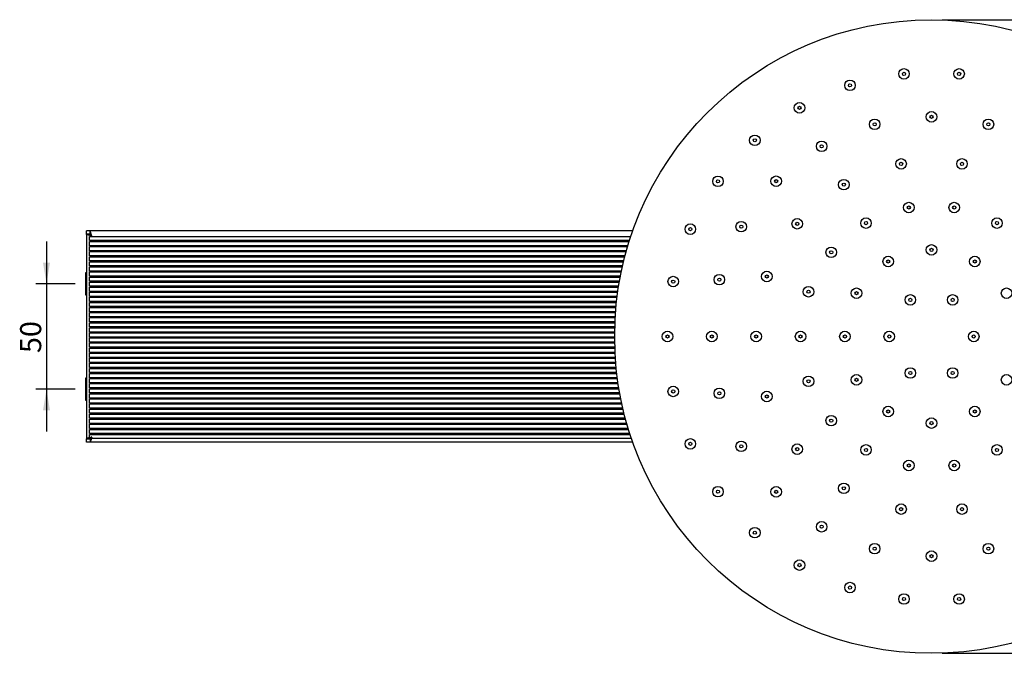
# Model space of a CAD drawing. Units: millimetres. Extents: x 17 to 274, y 38 to 191.
# Drawn here: x 27 to 167, y 101 to 191 of the extents above; entities that cross this region are included whole.
import ezdxf
from ezdxf.enums import TextEntityAlignment as Align

# ---------------------------------------------------------------- set-up
doc = ezdxf.new("R2010")
doc.units = ezdxf.units.MM
for name, color, linetype in [('Default', 7, 'Continuous'), ('RTBR380CC01', 7, 'Continuous'), ('RTBR380CC03', 7, 'Continuous')]:
    doc.layers.add(name, color=color, linetype=linetype)
doc.styles.add('SEACAD_Arial', font='arial.ttf')
doc.styles.add('SEACAD_Solid_Edge_ANSI1_Symbols', font='semeca1.ttf')
doc.dimstyles.new('ISO', dxfattribs={"dimtxt": 3, "dimasz": 3, "dimexe": 1.5, "dimexo": 1.5, "dimgap": 0.75, "dimtad": 1, "dimlfac": 3.333333, "dimtxsty": 'SEACAD_Arial', "dimblk1": '_SE_FILLED', "dimblk2": '_SE_FILLED', "dimsah": 1, "dimcen": 1.5, "dimadec": 0, "dimazin": 0, "dimtfac": 0.5, "dimtdec": 3, "dimtmove": 0, "dimatfit": 3, "dimfxl": 1, "dimarcsym": 0})

# ---------------------------------------------------------------- blocks, each defined once
blk = doc.blocks.new('SE')
at = {"layer": 'RTBR380CC01', "color": 7, "linetype": 'Continuous'}
for centre, radius in [((156.44, 146.23), 45), ((152.53, 183.53), 0.75), ((152.53, 183.53), 0.225), ((160.36, 183.53), 0.75), ((160.36, 183.53), 0.225), ((144.86, 181.9), 0.75), ((144.86, 181.9), 0.225), ((137.69, 178.71), 0.75), ((137.69, 178.71), 0.225), ((156.44, 177.43), 0.75), ((156.44, 177.43), 0.225), ((148.37, 176.37), 0.75), ((148.37, 176.37), 0.225), ((164.52, 176.37), 0.75), ((164.52, 176.37), 0.225), ((131.35, 174.1), 0.75), ((131.35, 174.1), 0.225), ((140.84, 173.25), 0.75), ((140.84, 173.25), 0.225), ((152.12, 170.75), 0.75), ((152.12, 170.75), 0.225), ((160.77, 170.75), 0.75), ((160.77, 170.75), 0.225), ((126.11, 168.27), 0.75), ((126.11, 168.27), 0.225), ((134.38, 168.29), 0.75), ((134.38, 168.29), 0.225), ((143.99, 167.8), 0.75), ((143.99, 167.8), 0.225), ((153.22, 164.55), 0.75), ((159.67, 164.55), 0.75), ((153.22, 164.55), 0.225), ((159.67, 164.55), 0.225), ((122.19, 161.48), 0.75), ((129.42, 161.83), 0.75), ((137.37, 162.24), 0.75), ((137.37, 162.24), 0.225), ((147.14, 162.34), 0.75), ((147.14, 162.34), 0.225), ((165.74, 162.34), 0.75), ((165.74, 162.34), 0.225), ((122.19, 161.48), 0.225), ((129.42, 161.83), 0.225), ((142.2, 158.19), 0.75), ((142.2, 158.19), 0.225), ((156.44, 158.53), 0.75), ((156.44, 158.53), 0.225), ((150.29, 156.88), 0.75), ((150.29, 156.88), 0.225), ((162.59, 156.88), 0.75), ((162.59, 156.88), 0.225), ((133.05, 154.75), 0.75), ((119.76, 154.03), 0.75), ((119.76, 154.03), 0.225), ((126.31, 154.31), 0.75), ((126.31, 154.31), 0.225), ((133.05, 154.75), 0.225), ((138.97, 152.59), 0.75), ((138.97, 152.59), 0.225), ((145.79, 152.38), 0.75), ((145.79, 152.38), 0.225), ((167.1, 152.38), 0.75), ((153.44, 151.43), 0.75), ((153.44, 151.43), 0.225), ((159.44, 151.43), 0.75), ((159.44, 151.43), 0.225), ((118.94, 146.23), 0.75), ((125.24, 146.23), 0.75), ((131.54, 146.23), 0.75), ((137.84, 146.23), 0.75), ((144.14, 146.23), 0.75), ((150.44, 146.23), 0.75), ((162.44, 146.23), 0.75), ((118.94, 146.23), 0.225), ((125.24, 146.23), 0.225), ((131.54, 146.23), 0.225), ((137.84, 146.23), 0.225), ((144.14, 146.23), 0.225), ((150.44, 146.23), 0.225), ((162.44, 146.23), 0.225), ((153.44, 141.04), 0.75), ((153.44, 141.04), 0.225), ((159.44, 141.04), 0.75), ((159.44, 141.04), 0.225), ((138.97, 139.87), 0.75), ((138.97, 139.87), 0.225), ((145.79, 140.08), 0.75), ((145.79, 140.08), 0.225), ((167.1, 140.08), 0.75), ((119.76, 138.43), 0.75), ((119.76, 138.43), 0.225), ((126.31, 138.16), 0.75), ((133.05, 137.71), 0.75), ((126.31, 138.16), 0.225), ((133.05, 137.71), 0.225), ((150.29, 135.58), 0.75), ((150.29, 135.58), 0.225), ((162.59, 135.58), 0.75), ((162.59, 135.58), 0.225), ((142.2, 134.28), 0.75), ((142.2, 134.28), 0.225), ((156.44, 133.93), 0.75), ((156.44, 133.93), 0.225), ((122.19, 130.98), 0.75), ((122.19, 130.98), 0.225), ((129.42, 130.63), 0.75), ((129.42, 130.63), 0.225), ((137.37, 130.23), 0.75), ((137.37, 130.23), 0.225), ((147.14, 130.12), 0.75), ((147.14, 130.12), 0.225), ((165.74, 130.12), 0.75), ((165.74, 130.12), 0.225), ((153.22, 127.91), 0.75), ((159.67, 127.91), 0.75), ((153.22, 127.91), 0.225), ((159.67, 127.91), 0.225), ((126.11, 124.19), 0.75), ((134.38, 124.17), 0.75), ((143.99, 124.67), 0.75), ((143.99, 124.67), 0.225), ((126.11, 124.19), 0.225), ((134.38, 124.17), 0.225), ((152.12, 121.71), 0.75), ((152.12, 121.71), 0.225), ((160.77, 121.71), 0.75), ((160.77, 121.71), 0.225), ((131.35, 118.36), 0.75), ((140.84, 119.21), 0.75), ((140.84, 119.21), 0.225), ((131.35, 118.36), 0.225), ((148.37, 116.09), 0.75), ((148.37, 116.09), 0.225), ((164.52, 116.09), 0.75), ((164.52, 116.09), 0.225), ((156.44, 115.03), 0.75), ((156.44, 115.03), 0.225), ((137.69, 113.76), 0.75), ((137.69, 113.76), 0.225), ((144.86, 110.57), 0.75), ((144.86, 110.57), 0.225), ((152.53, 108.94), 0.75), ((152.53, 108.94), 0.225), ((160.36, 108.94), 0.75), ((160.36, 108.94), 0.225)]:
    blk.add_circle(centre, radius, dxfattribs=at)
at = {"layer": 'RTBR380CC03', "color": 7, "linetype": 'Continuous'}
for p, q in [((36.94, 161.23), (36.44, 161.23)), ((36.44, 160.78), (36.44, 161.23)), ((37.19, 160.48), (36.94, 161.23)), ((114.02, 161.23), (36.94, 161.23)), ((36.94, 160.78), (36.94, 161.23)), ((36.94, 160.78), (36.44, 160.78)), ((36.44, 160.74), (36.44, 160.75)), ((36.44, 160.75), (36.89, 160.75)), ((36.44, 160.74), (36.44, 131.72)), ((37.19, 160.48), (36.44, 160.74)), ((36.89, 160.74), (36.44, 160.74)), ((36.87, 160.45), (37.19, 160.45)), ((36.87, 159.85), (36.87, 160.45)), ((37.19, 159.85), (36.87, 159.85)), ((36.87, 159.73), (37.19, 159.73)), ((36.87, 159.13), (36.87, 159.73)), ((36.89, 160.74), (36.89, 160.75)), ((37.19, 160.48), (36.89, 160.74)), ((37.19, 160.48), (36.94, 160.78)), ((37.19, 160.45), (113.75, 160.45)), ((113.56, 159.85), (37.19, 159.85)), ((37.19, 159.73), (113.52, 159.73)), ((37.19, 159.13), (36.87, 159.13)), ((36.87, 159.01), (37.19, 159.01)), ((36.87, 158.41), (36.87, 159.01)), ((37.19, 158.41), (36.87, 158.41)), ((36.87, 158.29), (37.19, 158.29)), ((36.87, 157.69), (36.87, 158.29)), ((113.33, 159.13), (37.19, 159.13)), ((37.19, 159.01), (113.3, 159.01)), ((113.12, 158.41), (37.19, 158.41)), ((37.19, 158.29), (113.09, 158.29)), ((37.19, 157.69), (36.87, 157.69)), ((36.87, 157.57), (37.19, 157.57)), ((36.87, 156.97), (36.87, 157.57)), ((37.19, 156.97), (36.87, 156.97)), ((36.87, 156.85), (37.19, 156.85)), ((36.87, 156.25), (36.87, 156.85)), ((112.93, 157.69), (37.19, 157.69)), ((37.19, 157.57), (112.9, 157.57)), ((112.74, 156.97), (37.19, 156.97)), ((37.19, 156.85), (112.71, 156.85)), ((36.29, 155.29), (36.29, 152.17)), ((36.44, 155.29), (36.29, 155.29)), ((37.19, 156.25), (36.87, 156.25)), ((36.87, 156.12), (37.19, 156.12)), ((36.87, 155.52), (36.87, 156.12)), ((37.19, 155.52), (36.87, 155.52)), ((36.87, 155.4), (37.19, 155.4)), ((36.87, 154.8), (36.87, 155.4)), ((112.57, 156.25), (37.19, 156.25)), ((37.19, 156.12), (112.55, 156.12)), ((112.41, 155.52), (37.19, 155.52)), ((37.19, 155.4), (112.39, 155.4)), ((37.19, 154.8), (36.87, 154.8)), ((36.87, 154.68), (37.19, 154.68)), ((36.87, 154.08), (36.87, 154.68)), ((37.19, 154.08), (36.87, 154.08)), ((36.87, 153.96), (37.19, 153.96)), ((36.87, 153.36), (36.87, 153.96)), ((112.27, 154.8), (37.19, 154.8)), ((37.19, 154.68), (112.25, 154.68)), ((112.13, 154.08), (37.19, 154.08)), ((37.19, 153.96), (112.11, 153.96)), ((37.19, 153.36), (36.87, 153.36)), ((36.87, 153.24), (37.19, 153.24)), ((36.87, 152.64), (36.87, 153.24)), ((37.19, 152.64), (36.87, 152.64)), ((36.87, 152.52), (37.19, 152.52)), ((36.87, 151.92), (36.87, 152.52)), ((112.01, 153.36), (37.19, 153.36)), ((37.19, 153.24), (111.99, 153.24)), ((111.9, 152.64), (37.19, 152.64)), ((37.19, 152.52), (111.89, 152.52)), ((36.29, 152.17), (36.44, 152.17)), ((37.19, 151.92), (36.87, 151.92)), ((36.87, 151.8), (37.19, 151.8)), ((36.87, 151.2), (36.87, 151.8)), ((37.19, 151.2), (36.87, 151.2)), ((36.87, 150.48), (36.87, 151.08)), ((36.87, 151.08), (37.19, 151.08)), ((111.81, 151.92), (37.19, 151.92)), ((37.19, 151.8), (111.79, 151.8)), ((111.72, 151.2), (37.19, 151.2)), ((37.19, 151.08), (111.71, 151.08)), ((37.19, 150.48), (36.87, 150.48)), ((36.87, 150.35), (37.19, 150.35)), ((36.87, 149.75), (36.87, 150.35)), ((37.19, 149.75), (36.87, 149.75)), ((111.65, 150.48), (37.19, 150.48)), ((37.19, 150.35), (111.63, 150.35)), ((111.58, 149.75), (37.19, 149.75)), ((36.87, 149.63), (37.19, 149.63)), ((36.87, 149.03), (36.87, 149.63)), ((37.19, 149.03), (36.87, 149.03)), ((36.87, 148.91), (37.19, 148.91)), ((36.87, 148.31), (36.87, 148.91)), ((37.19, 148.31), (36.87, 148.31)), ((37.19, 149.63), (111.57, 149.63)), ((111.53, 149.03), (37.19, 149.03)), ((37.19, 148.91), (111.52, 148.91)), ((111.49, 148.31), (37.19, 148.31)), ((36.87, 148.19), (37.19, 148.19)), ((36.87, 147.59), (36.87, 148.19)), ((37.19, 147.59), (36.87, 147.59)), ((36.87, 147.47), (37.19, 147.47)), ((36.87, 146.87), (36.87, 147.47)), ((37.19, 146.87), (36.87, 146.87)), ((37.19, 148.19), (111.49, 148.19)), ((111.47, 147.59), (37.19, 147.59)), ((37.19, 147.47), (111.46, 147.47)), ((111.45, 146.87), (37.19, 146.87)), ((36.87, 146.75), (37.19, 146.75)), ((36.87, 146.15), (36.87, 146.75)), ((37.19, 146.15), (36.87, 146.15)), ((36.87, 146.03), (37.19, 146.03)), ((36.87, 145.43), (36.87, 146.03)), ((37.19, 146.75), (111.45, 146.75)), ((111.45, 146.15), (37.19, 146.15)), ((37.19, 146.03), (111.45, 146.03)), ((37.19, 145.43), (36.87, 145.43)), ((36.87, 145.31), (37.19, 145.31)), ((36.87, 144.71), (36.87, 145.31)), ((37.19, 144.71), (36.87, 144.71)), ((36.87, 144.58), (37.19, 144.58)), ((36.87, 143.98), (36.87, 144.58)), ((111.45, 145.43), (37.19, 145.43)), ((37.19, 145.31), (111.45, 145.31)), ((111.47, 144.71), (37.19, 144.71)), ((37.19, 144.58), (111.48, 144.58)), ((37.19, 143.98), (36.87, 143.98)), ((36.87, 143.26), (36.87, 143.86)), ((36.87, 143.86), (37.19, 143.86)), ((37.19, 143.26), (36.87, 143.26)), ((36.87, 143.14), (37.19, 143.14)), ((36.87, 142.54), (36.87, 143.14)), ((111.5, 143.98), (37.19, 143.98)), ((37.19, 143.86), (111.51, 143.86)), ((111.54, 143.26), (37.19, 143.26)), ((37.19, 143.14), (111.55, 143.14)), ((37.19, 142.54), (36.87, 142.54)), ((36.87, 142.42), (37.19, 142.42)), ((36.87, 141.82), (36.87, 142.42)), ((37.19, 141.82), (36.87, 141.82)), ((36.87, 141.7), (37.19, 141.7)), ((36.87, 141.1), (36.87, 141.7)), ((111.6, 142.54), (37.19, 142.54)), ((37.19, 142.42), (111.61, 142.42)), ((111.66, 141.82), (37.19, 141.82)), ((37.19, 141.7), (111.67, 141.7)), ((36.29, 140.29), (36.29, 137.17)), ((36.44, 140.29), (36.29, 140.29)), ((37.19, 141.1), (36.87, 141.1)), ((36.87, 140.98), (37.19, 140.98)), ((36.87, 140.38), (36.87, 140.98)), ((37.19, 140.38), (36.87, 140.38)), ((36.87, 140.26), (37.19, 140.26)), ((36.87, 139.66), (36.87, 140.26)), ((111.74, 141.1), (37.19, 141.1)), ((37.19, 140.98), (111.75, 140.98)), ((111.83, 140.38), (37.19, 140.38)), ((37.19, 140.26), (111.84, 140.26)), ((37.19, 139.66), (36.87, 139.66)), ((36.87, 139.54), (37.19, 139.54)), ((36.87, 138.94), (36.87, 139.54)), ((37.19, 138.94), (36.87, 138.94)), ((36.87, 138.81), (37.19, 138.81)), ((36.87, 138.21), (36.87, 138.81)), ((111.93, 139.66), (37.19, 139.66)), ((37.19, 139.54), (111.95, 139.54)), ((112.04, 138.94), (37.19, 138.94)), ((37.19, 138.81), (112.06, 138.81)), ((36.29, 137.17), (36.44, 137.17)), ((37.19, 138.21), (36.87, 138.21)), ((36.87, 138.09), (37.19, 138.09)), ((36.87, 137.49), (36.87, 138.09)), ((37.19, 137.49), (36.87, 137.49)), ((36.87, 137.37), (37.19, 137.37)), ((36.87, 136.77), (36.87, 137.37)), ((112.16, 138.21), (37.19, 138.21)), ((37.19, 138.09), (112.19, 138.09)), ((112.3, 137.49), (37.19, 137.49)), ((37.19, 137.37), (112.33, 137.37)), ((37.19, 136.77), (36.87, 136.77)), ((36.87, 136.65), (37.19, 136.65)), ((36.87, 136.05), (36.87, 136.65)), ((37.19, 136.05), (36.87, 136.05)), ((36.87, 135.93), (37.19, 135.93)), ((36.87, 135.33), (36.87, 135.93)), ((112.45, 136.77), (37.19, 136.77)), ((37.19, 136.65), (112.48, 136.65)), ((112.61, 136.05), (37.19, 136.05)), ((37.19, 135.93), (112.64, 135.93)), ((37.19, 135.33), (36.87, 135.33)), ((36.87, 135.21), (37.19, 135.21)), ((36.87, 134.61), (36.87, 135.21)), ((37.19, 134.61), (36.87, 134.61)), ((36.87, 134.49), (37.19, 134.49)), ((36.87, 133.89), (36.87, 134.49)), ((112.79, 135.33), (37.19, 135.33)), ((37.19, 135.21), (112.82, 135.21)), ((112.97, 134.61), (37.19, 134.61)), ((37.19, 134.49), (113, 134.49)), ((37.19, 133.89), (36.87, 133.89)), ((36.87, 133.77), (37.19, 133.77)), ((36.87, 133.17), (36.87, 133.77)), ((37.19, 133.17), (36.87, 133.17)), ((36.87, 133.04), (37.19, 133.04)), ((36.87, 132.44), (36.87, 133.04)), ((113.17, 133.89), (37.19, 133.89)), ((37.19, 133.77), (113.21, 133.77)), ((113.38, 133.17), (37.19, 133.17)), ((37.19, 133.04), (113.42, 133.04)), ((36.87, 131.87), (36.44, 131.72)), ((36.89, 131.72), (36.44, 131.72)), ((36.44, 131.72), (36.44, 131.71)), ((36.44, 131.71), (36.89, 131.71)), ((36.94, 131.68), (36.44, 131.68)), ((36.44, 131.23), (36.44, 131.68)), ((37.19, 132.44), (36.87, 132.44)), ((36.87, 132.32), (37.19, 132.32)), ((36.87, 131.87), (36.87, 132.32)), ((36.87, 131.87), (37.19, 131.98)), ((37.19, 131.98), (36.89, 131.72)), ((36.89, 131.72), (36.89, 131.71)), ((37.19, 131.98), (36.94, 131.68)), ((37.11, 131.72), (36.94, 131.23)), ((36.94, 131.68), (36.94, 131.23)), ((37.1, 131.72), (37.19, 131.98)), ((37.11, 131.72), (37.1, 131.72)), ((113.85, 131.72), (37.11, 131.72)), ((113.61, 132.44), (37.19, 132.44)), ((37.19, 132.32), (113.65, 132.32)), ((36.94, 131.23), (36.44, 131.23)), ((114.02, 131.23), (36.94, 131.23))]:
    blk.add_line(p, q, dxfattribs=at)
blk = doc.blocks.new('DMBLK493')
at = {"layer": 'Default', "linetype": 'Continuous'}
for points in [[(30.24, 156.73), (30.74, 153.73), (31.24, 156.73)], [(30.24, 135.73), (31.24, 135.73), (30.74, 138.73)]]:
    blk.add_hatch(color=7, dxfattribs=at).paths.add_polyline_path(points)
at = {"layer": 'Default', "color": 7, "linetype": 'Continuous'}
for p, q in [((30.74, 159.73), (30.74, 132.73)), ((34.79, 153.73), (29.24, 153.73)), ((34.79, 138.73), (29.24, 138.73))]:
    blk.add_line(p, q, dxfattribs=at)
at = {"layer": 'Default', "color": 7, "linetype": 'Continuous', "style": 'SEACAD_Arial'}
blk.add_text('50', height=3, rotation=90, dxfattribs=at).set_placement((26.99, 143.88), align=Align.TOP_LEFT)
blk = doc.blocks.new('_SE_FILLED')
at = {"color": 0}
blk.add_line((0, 0), (-1, 0), dxfattribs=at)
blk.add_solid([(0, 0), (-1, -0.1665), (-1, 0.1665), (0, 0)], dxfattribs=at)
blk = doc.blocks.new('DMBLK497')
at = {"layer": 'Default', "linetype": 'Continuous'}
for points in [[(212.99, 188.23), (212.49, 191.23), (211.99, 188.23)], [(212.99, 104.23), (211.99, 104.23), (212.49, 101.23)]]:
    blk.add_hatch(color=7, dxfattribs=at).paths.add_polyline_path(points)
at = {"layer": 'Default', "color": 7, "linetype": 'Continuous'}
for p, q in [((157.94, 191.23), (213.99, 191.23)), ((212.49, 101.23), (212.49, 191.23)), ((157.94, 101.23), (213.99, 101.23))]:
    blk.add_line(p, q, dxfattribs=at)
for s, style, p in [('300', 'SEACAD_Arial', (208.74, 145.32)), ('O', 'SEACAD_Solid_Edge_ANSI1_Symbols', (208.74, 140.1))]:
    blk.add_text(s, height=3, rotation=90, dxfattribs=dict(at, style=style)).set_placement(p, align=Align.TOP_LEFT)

msp = doc.modelspace()

# ---------------------------------------------------------------- block references
at = {"layer": 'Default'}
msp.add_blockref('SE', (0, 0), dxfattribs=at)

# ---------------------------------------------------------------- dimensions: what is measured, and where the dimension line sits
at = {"layer": 'Default', "color": 7, "linetype": 'Continuous'}
dim = msp.add_linear_dim(base=(212.4884, 191.2313), p1=(156.4449, 101.2313), p2=(156.4449, 191.2313), angle=90.000003, text='\\A1;%%c<>', dimstyle='ISO', override={"dimtolj": 1}, dxfattribs=at)
dim.commit()
dim.dimension.update_dxf_attribs({"geometry": 'DMBLK497', "text_midpoint": (212.4884, 146.2313), "dimtype": 161})
dim = msp.add_linear_dim(base=(30.7362, 153.7313), p1=(36.2949, 153.7313), p2=(36.2949, 138.7313), angle=270, text='\\A1;<>', dimstyle='ISO', dxfattribs=at)
dim.commit()
dim.dimension.update_dxf_attribs({"geometry": 'DMBLK493', "text_midpoint": (30.7362, 146.2313), "dimtype": 161})

doc.saveas('drawing.dxf')
